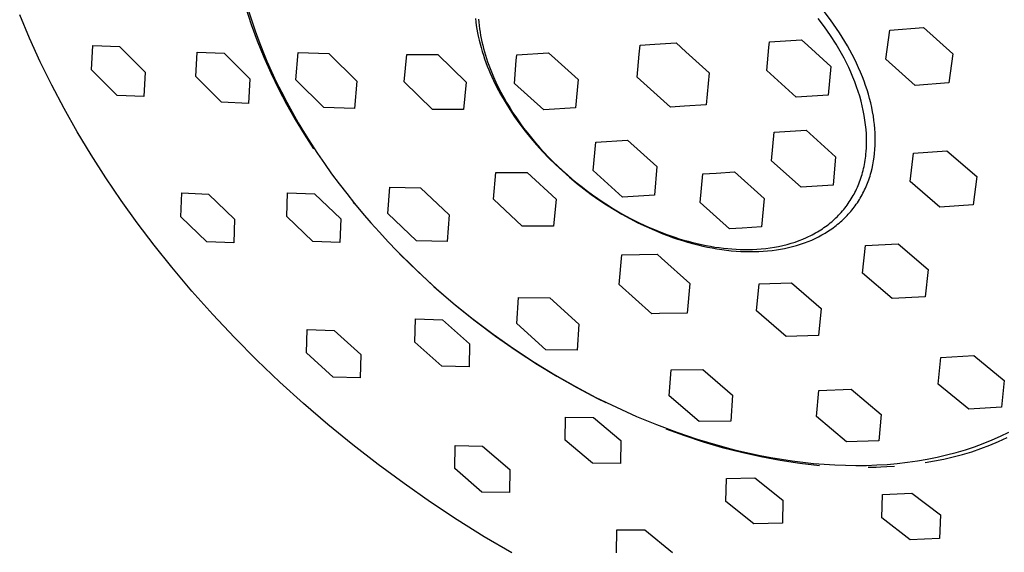
# Model space of a CAD drawing. Units: millimetres. Extents: x -660 to 400, y -1512 to 1426.
# Drawn here: x -214 to -156, y -705 to -674 of the extents above; entities that cross this region are included whole.
import ezdxf

# ---------------------------------------------------------------- set-up
doc = ezdxf.new("R2010")
doc.units = ezdxf.units.MM
doc.header["$MEASUREMENT"] = 0

msp = doc.modelspace()

# ---------------------------------------------------------------- linework, layer by layer
for p, q in [((-200.589, -673.067), (-200.272, -674.032)), ((-213.187, -674.838), (-213.762, -673.471)), ((-200.432, -673.245), (-200.25, -673.823)), ((-187.225, -673.68), (-187.201, -673.89)), ((-187.04, -673.719), (-187.024, -673.907)), ((-166.889, -674.171), (-167.255, -673.682)), ((-166.535, -673.768), (-166.901, -673.287)), ((-166.359, -674.014), (-166.535, -673.768)), ((-200.272, -674.032), (-199.924, -674.986)), ((-200.25, -673.823), (-200.052, -674.406)), ((-187.201, -673.89), (-187.172, -674.1)), ((-187.172, -674.1), (-187.138, -674.309)), ((-187.138, -674.309), (-187.099, -674.517)), ((-187.024, -673.907), (-187.004, -674.096)), ((-187.004, -674.096), (-186.979, -674.286)), ((-186.979, -674.286), (-186.95, -674.476)), ((-166.54, -674.673), (-166.889, -674.171)), ((-166.187, -674.262), (-166.359, -674.014)), ((-166.02, -674.514), (-166.187, -674.262)), ((-163.318, -676.051), (-163.083, -674.361)), ((-163.083, -674.361), (-161.129, -674.209)), ((-161.129, -674.209), (-159.41, -675.75)), ((-212.564, -676.204), (-213.187, -674.838)), ((-200.052, -674.406), (-199.837, -674.992)), ((-187.099, -674.517), (-187.056, -674.725)), ((-187.056, -674.725), (-187.006, -674.946)), ((-187.006, -674.946), (-186.951, -675.166)), ((-186.95, -674.476), (-186.917, -674.668)), ((-186.917, -674.668), (-186.88, -674.86)), ((-186.88, -674.86), (-186.839, -675.052)), ((-170.101, -675.05), (-168.234, -674.932)), ((-168.234, -674.932), (-167.861, -675.269)), ((-166.207, -675.185), (-166.54, -674.673)), ((-165.858, -674.769), (-166.02, -674.514)), ((-165.7, -675.027), (-165.858, -674.769)), ((-209.575, -676.679), (-209.502, -675.25)), ((-209.502, -675.25), (-207.942, -675.317)), ((-207.942, -675.317), (-206.454, -676.814)), ((-199.924, -674.986), (-199.545, -675.929)), ((-199.837, -674.992), (-199.607, -675.582)), ((-186.951, -675.166), (-186.891, -675.384)), ((-186.891, -675.384), (-186.827, -675.602)), ((-186.839, -675.052), (-186.794, -675.245)), ((-186.794, -675.245), (-186.744, -675.438)), ((-186.744, -675.438), (-186.691, -675.631)), ((-177.676, -675.764), (-177.63, -675.239)), ((-177.63, -675.239), (-176.764, -675.184)), ((-176.764, -675.184), (-175.538, -675.106)), ((-175.538, -675.106), (-174.961, -675.627)), ((-170.25, -676.719), (-170.131, -675.383)), ((-170.131, -675.383), (-170.101, -675.05)), ((-167.861, -675.269), (-166.516, -676.483)), ((-166.049, -675.452), (-166.207, -675.185)), ((-165.897, -675.722), (-166.049, -675.452)), ((-165.548, -675.288), (-165.7, -675.027)), ((-165.409, -675.536), (-165.548, -675.288)), ((-203.494, -677.07), (-203.418, -675.638)), ((-203.418, -675.638), (-201.852, -675.705)), ((-201.852, -675.705), (-200.363, -677.205)), ((-199.607, -675.582), (-199.36, -676.175)), ((-199.545, -675.929), (-199.135, -676.858)), ((-197.681, -677.252), (-197.538, -675.673)), ((-197.538, -675.673), (-195.758, -675.718)), ((-195.758, -675.718), (-194.121, -677.343)), ((-191.377, -677.374), (-191.217, -675.774)), ((-191.217, -675.774), (-189.403, -675.783)), ((-189.403, -675.783), (-187.75, -677.392)), ((-186.827, -675.602), (-186.758, -675.818)), ((-186.758, -675.818), (-186.686, -676.032)), ((-186.691, -675.631), (-186.634, -675.824)), ((-186.686, -676.032), (-186.609, -676.246)), ((-186.634, -675.824), (-186.573, -676.017)), ((-186.573, -676.017), (-186.509, -676.21)), ((-184.838, -676.125), (-184.811, -675.803)), ((-184.811, -675.803), (-182.955, -675.686)), ((-182.955, -675.686), (-182.593, -676.012)), ((-182.593, -676.012), (-181.241, -677.233)), ((-177.793, -677.111), (-177.676, -675.764)), ((-174.961, -675.627), (-173.61, -676.847)), ((-165.751, -675.994), (-165.897, -675.722)), ((-165.612, -676.267), (-165.751, -675.994)), ((-165.275, -675.787), (-165.409, -675.536)), ((-165.146, -676.04), (-165.275, -675.787)), ((-165.023, -676.296), (-165.146, -676.04)), ((-161.601, -677.591), (-163.318, -676.051)), ((-159.41, -675.75), (-159.647, -677.441)), ((-211.893, -677.568), (-212.564, -676.204)), ((-199.36, -676.175), (-199.096, -676.77)), ((-186.609, -676.246), (-186.528, -676.457)), ((-186.528, -676.457), (-186.444, -676.668)), ((-186.509, -676.21), (-186.404, -676.501)), ((-186.444, -676.668), (-186.355, -676.877)), ((-186.404, -676.501), (-186.29, -676.794)), ((-184.952, -677.467), (-184.838, -676.125)), ((-166.516, -676.483), (-166.667, -678.152)), ((-165.479, -676.543), (-165.612, -676.267)), ((-165.354, -676.82), (-165.479, -676.543)), ((-164.904, -676.555), (-165.023, -676.296)), ((-164.792, -676.816), (-164.904, -676.555)), ((-208.085, -678.169), (-209.575, -676.679)), ((-206.454, -676.814), (-206.524, -678.237)), ((-202, -678.561), (-203.494, -677.07)), ((-200.363, -677.205), (-200.435, -678.629)), ((-199.135, -676.858), (-198.695, -677.774)), ((-199.096, -676.77), (-198.817, -677.366)), ((-186.355, -676.877), (-186.168, -677.29)), ((-186.29, -676.794), (-186.166, -677.089)), ((-186.166, -677.089), (-186.032, -677.385)), ((-181.241, -677.233), (-181.384, -678.896)), ((-175.867, -678.85), (-177.793, -677.111)), ((-173.61, -676.847), (-173.775, -678.719)), ((-168.533, -678.27), (-170.25, -676.719)), ((-165.236, -677.098), (-165.354, -676.82)), ((-165.125, -677.377), (-165.236, -677.098)), ((-164.685, -677.08), (-164.792, -676.816)), ((-164.584, -677.345), (-164.685, -677.08)), ((-211.175, -678.926), (-211.893, -677.568)), ((-198.817, -677.366), (-198.521, -677.964)), ((-198.695, -677.774), (-198.225, -678.674)), ((-196.045, -678.875), (-197.681, -677.252)), ((-194.121, -677.343), (-194.265, -678.922)), ((-189.725, -678.981), (-191.377, -677.374)), ((-187.75, -677.392), (-187.912, -678.991)), ((-186.168, -677.29), (-185.967, -677.697)), ((-186.032, -677.385), (-185.89, -677.683)), ((-185.967, -677.697), (-185.753, -678.098)), ((-185.89, -677.683), (-185.737, -677.982)), ((-183.24, -679.013), (-184.952, -677.467)), ((-165.022, -677.657), (-165.125, -677.377)), ((-164.927, -677.936), (-165.022, -677.657)), ((-164.496, -677.594), (-164.584, -677.345)), ((-164.413, -677.844), (-164.496, -677.594)), ((-159.647, -677.441), (-161.601, -677.591)), ((-206.524, -678.237), (-208.085, -678.169)), ((-198.521, -677.964), (-198.209, -678.563)), ((-185.753, -678.098), (-185.495, -678.546)), ((-185.737, -677.982), (-185.575, -678.281)), ((-185.575, -678.281), (-185.404, -678.58)), ((-166.667, -678.152), (-168.533, -678.27)), ((-164.841, -678.216), (-164.927, -677.936)), ((-164.762, -678.495), (-164.841, -678.216)), ((-164.336, -678.096), (-164.413, -677.844)), ((-164.265, -678.35), (-164.336, -678.096)), ((-164.2, -678.605), (-164.265, -678.35)), ((-210.411, -680.279), (-211.175, -678.926)), ((-200.435, -678.629), (-202, -678.561)), ((-198.225, -678.674), (-197.726, -679.559)), ((-198.209, -678.563), (-197.881, -679.162)), ((-194.265, -678.922), (-196.045, -678.875)), ((-185.495, -678.546), (-185.223, -678.985)), ((-185.404, -678.58), (-185.224, -678.879)), ((-185.224, -678.879), (-185.035, -679.177)), ((-181.384, -678.896), (-183.24, -679.013)), ((-175.047, -678.799), (-175.867, -678.85)), ((-173.775, -678.719), (-175.047, -678.799)), ((-164.692, -678.774), (-164.762, -678.495)), ((-164.63, -679.051), (-164.692, -678.774)), ((-164.142, -678.862), (-164.2, -678.605)), ((-164.09, -679.121), (-164.142, -678.862)), ((-197.881, -679.162), (-197.538, -679.76)), ((-187.912, -678.991), (-189.725, -678.981)), ((-185.223, -678.985), (-184.936, -679.415)), ((-185.035, -679.177), (-184.836, -679.474)), ((-184.936, -679.415), (-184.636, -679.836)), ((-184.836, -679.474), (-184.629, -679.769)), ((-164.576, -679.327), (-164.63, -679.051)), ((-164.532, -679.601), (-164.576, -679.327)), ((-164.045, -679.38), (-164.09, -679.121)), ((-164.01, -679.621), (-164.045, -679.38)), ((-197.726, -679.559), (-197.198, -680.426)), ((-197.538, -679.76), (-197.179, -680.357)), ((-184.636, -679.836), (-184.323, -680.247)), ((-184.629, -679.769), (-184.414, -680.063)), ((-184.414, -680.063), (-184.191, -680.353)), ((-164.496, -679.873), (-164.532, -679.601)), ((-164.469, -680.143), (-164.496, -679.873)), ((-163.982, -679.861), (-164.01, -679.621)), ((-163.959, -680.103), (-163.982, -679.861)), ((-163.944, -680.345), (-163.959, -680.103)), ((-209.602, -681.624), (-210.411, -680.279)), ((-197.198, -680.426), (-196.641, -681.276)), ((-197.179, -680.357), (-196.805, -680.953)), ((-184.323, -680.247), (-183.998, -680.649)), ((-184.191, -680.353), (-183.959, -680.642)), ((-183.998, -680.649), (-183.662, -681.042)), ((-183.959, -680.642), (-183.72, -680.926)), ((-169.971, -681.968), (-169.822, -680.303)), ((-169.822, -680.303), (-167.958, -680.187)), ((-167.958, -680.187), (-166.242, -681.736)), ((-164.45, -680.41), (-164.469, -680.143)), ((-164.44, -680.675), (-164.45, -680.41)), ((-164.439, -680.935), (-164.44, -680.675)), ((-163.935, -680.587), (-163.944, -680.345)), ((-163.933, -680.83), (-163.935, -680.587)), ((-196.805, -680.953), (-196.416, -681.546)), ((-183.72, -680.926), (-183.474, -681.208)), ((-183.662, -681.042), (-183.314, -681.425)), ((-183.474, -681.208), (-183.221, -681.485)), ((-180.359, -682.544), (-180.216, -680.883)), ((-180.216, -680.883), (-178.359, -680.768)), ((-178.359, -680.768), (-176.646, -682.314)), ((-164.463, -681.446), (-164.447, -681.193)), ((-164.447, -681.193), (-164.439, -680.935)), ((-163.952, -681.314), (-163.939, -681.072)), ((-163.939, -681.072), (-163.933, -680.83)), ((-208.748, -682.959), (-209.602, -681.624)), ((-196.416, -681.546), (-196.012, -682.136)), ((-183.314, -681.425), (-182.939, -681.816)), ((-183.221, -681.485), (-182.961, -681.758)), ((-182.961, -681.758), (-182.695, -682.026)), ((-182.939, -681.816), (-182.553, -682.196)), ((-166.242, -681.736), (-166.393, -683.4)), ((-164.521, -681.941), (-164.503, -681.819)), ((-164.503, -681.819), (-164.488, -681.696)), ((-164.488, -681.696), (-164.475, -681.572)), ((-164.475, -681.572), (-164.463, -681.446)), ((-164.031, -681.984), (-163.998, -681.762)), ((-163.998, -681.762), (-163.972, -681.538)), ((-163.972, -681.538), (-163.952, -681.314)), ((-161.908, -683.169), (-161.703, -681.524)), ((-161.703, -681.524), (-159.759, -681.386)), ((-159.759, -681.386), (-158.021, -682.894)), ((-196.012, -682.136), (-195.594, -682.723)), ((-182.695, -682.026), (-182.423, -682.289)), ((-182.553, -682.196), (-182.157, -682.566)), ((-182.423, -682.289), (-182.146, -682.546)), ((-176.646, -682.314), (-176.792, -683.974)), ((-168.257, -683.515), (-169.971, -681.968)), ((-164.612, -682.417), (-164.586, -682.3)), ((-164.586, -682.3), (-164.563, -682.181)), ((-164.563, -682.181), (-164.541, -682.062)), ((-164.541, -682.062), (-164.521, -681.941)), ((-164.12, -682.425), (-164.072, -682.206)), ((-164.072, -682.206), (-164.031, -681.984)), ((-207.851, -684.283), (-208.748, -682.959)), ((-195.594, -682.723), (-195.163, -683.305)), ((-186.168, -684.215), (-186.027, -682.649)), ((-186.027, -682.649), (-184.204, -682.648)), ((-184.204, -682.648), (-182.523, -684.216)), ((-182.157, -682.566), (-181.75, -682.924)), ((-182.146, -682.546), (-181.864, -682.798)), ((-181.864, -682.798), (-181.577, -683.044)), ((-181.75, -682.924), (-181.334, -683.271)), ((-178.648, -684.088), (-180.359, -682.544)), ((-174.13, -684.396), (-173.984, -682.735)), ((-173.984, -682.735), (-173.2, -682.687)), ((-173.2, -682.687), (-172.123, -682.62)), ((-172.123, -682.62), (-170.41, -684.167)), ((-164.771, -682.984), (-164.735, -682.873)), ((-164.735, -682.873), (-164.701, -682.761)), ((-164.701, -682.761), (-164.67, -682.648)), ((-164.67, -682.648), (-164.64, -682.533)), ((-164.64, -682.533), (-164.612, -682.417)), ((-164.308, -683.073), (-164.272, -682.966)), ((-164.272, -682.966), (-164.238, -682.859)), ((-164.238, -682.859), (-164.205, -682.751)), ((-164.205, -682.751), (-164.175, -682.643)), ((-164.175, -682.643), (-164.12, -682.425)), ((-158.021, -682.894), (-158.229, -684.539)), ((-195.163, -683.305), (-194.717, -683.883)), ((-192.318, -685.047), (-192.199, -683.508)), ((-192.199, -683.508), (-190.411, -683.546)), ((-190.411, -683.546), (-188.743, -685.126)), ((-181.577, -683.044), (-181.286, -683.284)), ((-181.334, -683.271), (-180.908, -683.606)), ((-181.286, -683.284), (-180.992, -683.517)), ((-180.992, -683.517), (-180.694, -683.743)), ((-166.393, -683.4), (-168.257, -683.515)), ((-165.021, -683.615), (-164.976, -683.517)), ((-164.976, -683.517), (-164.932, -683.413)), ((-164.932, -683.413), (-164.889, -683.308)), ((-164.889, -683.308), (-164.847, -683.202)), ((-164.847, -683.202), (-164.808, -683.094)), ((-164.808, -683.094), (-164.771, -682.984)), ((-164.507, -683.57), (-164.464, -683.472)), ((-164.464, -683.472), (-164.422, -683.373)), ((-164.422, -683.373), (-164.382, -683.274)), ((-164.382, -683.274), (-164.344, -683.173)), ((-164.344, -683.173), (-164.308, -683.073)), ((-160.172, -684.676), (-161.908, -683.169)), ((-204.377, -685.233), (-204.327, -683.842)), ((-204.327, -683.842), (-202.763, -683.909)), ((-202.763, -683.909), (-201.248, -685.364)), ((-198.207, -685.219), (-198.158, -683.831)), ((-198.158, -683.831), (-196.588, -683.896)), ((-196.588, -683.896), (-195.064, -685.346)), ((-194.717, -683.883), (-194.259, -684.456)), ((-180.908, -683.606), (-180.473, -683.93)), ((-180.694, -683.743), (-180.393, -683.963)), ((-180.473, -683.93), (-180.029, -684.241)), ((-180.393, -683.963), (-180.09, -684.175)), ((-176.792, -683.974), (-178.648, -684.088)), ((-165.328, -684.188), (-165.273, -684.095)), ((-165.273, -684.095), (-165.219, -684.001)), ((-165.219, -684.001), (-165.166, -683.906)), ((-165.166, -683.906), (-165.116, -683.81)), ((-165.116, -683.81), (-165.068, -683.713)), ((-165.068, -683.713), (-165.021, -683.615)), ((-164.804, -684.14), (-164.75, -684.048)), ((-164.75, -684.048), (-164.698, -683.954)), ((-164.698, -683.954), (-164.648, -683.859)), ((-164.648, -683.859), (-164.599, -683.764)), ((-164.599, -683.764), (-164.552, -683.667)), ((-164.552, -683.667), (-164.507, -683.57)), ((-206.912, -685.594), (-207.851, -684.283)), ((-194.333, -684.402), (-194.271, -684.477)), ((-194.259, -684.456), (-193.788, -685.023)), ((-184.488, -685.781), (-186.168, -684.215)), ((-182.523, -684.216), (-182.666, -685.782)), ((-180.09, -684.175), (-179.786, -684.38)), ((-180.029, -684.241), (-179.589, -684.532)), ((-179.786, -684.38), (-179.479, -684.578)), ((-179.589, -684.532), (-179.142, -684.812)), ((-179.479, -684.578), (-179.172, -684.768)), ((-172.418, -685.941), (-174.13, -684.396)), ((-170.41, -684.167), (-170.558, -685.827)), ((-165.703, -684.723), (-165.636, -684.637)), ((-165.636, -684.637), (-165.571, -684.549)), ((-165.571, -684.549), (-165.507, -684.46)), ((-165.507, -684.46), (-165.446, -684.371)), ((-165.446, -684.371), (-165.386, -684.28)), ((-165.386, -684.28), (-165.328, -684.188)), ((-165.227, -684.758), (-165.161, -684.674)), ((-165.161, -684.674), (-165.098, -684.588)), ((-165.098, -684.588), (-165.036, -684.501)), ((-165.036, -684.501), (-164.975, -684.412)), ((-164.975, -684.412), (-164.916, -684.323)), ((-164.916, -684.323), (-164.859, -684.232)), ((-164.859, -684.232), (-164.804, -684.14)), ((-158.229, -684.539), (-160.172, -684.676)), ((-202.86, -686.684), (-204.377, -685.233)), ((-196.681, -686.664), (-198.207, -685.219)), ((-193.788, -685.023), (-193.306, -685.583)), ((-190.652, -686.625), (-192.318, -685.047)), ((-188.743, -685.126), (-188.864, -686.665)), ((-179.172, -684.768), (-178.684, -685.053)), ((-179.142, -684.812), (-178.687, -685.079)), ((-178.687, -685.079), (-178.225, -685.334)), ((-178.684, -685.053), (-178.188, -685.323)), ((-166.222, -685.294), (-166.142, -685.217)), ((-166.142, -685.217), (-166.065, -685.138)), ((-166.065, -685.138), (-165.989, -685.057)), ((-165.989, -685.057), (-165.914, -684.976)), ((-165.914, -684.976), (-165.842, -684.893)), ((-165.842, -684.893), (-165.771, -684.809)), ((-165.771, -684.809), (-165.703, -684.723)), ((-165.725, -685.314), (-165.65, -685.239)), ((-165.65, -685.239), (-165.576, -685.162)), ((-165.576, -685.162), (-165.503, -685.084)), ((-165.503, -685.084), (-165.431, -685.004)), ((-165.431, -685.004), (-165.362, -684.924)), ((-165.362, -684.924), (-165.293, -684.842)), ((-165.293, -684.842), (-165.227, -684.758)), ((-205.931, -686.89), (-206.912, -685.594)), ((-201.248, -685.364), (-201.294, -686.748)), ((-195.064, -685.346), (-195.108, -686.725)), ((-193.306, -685.583), (-192.811, -686.137)), ((-182.666, -685.782), (-184.488, -685.781)), ((-178.225, -685.334), (-177.757, -685.575)), ((-178.188, -685.323), (-177.682, -685.579)), ((-177.757, -685.575), (-177.281, -685.803)), ((-177.682, -685.579), (-177.17, -685.817)), ((-177.281, -685.803), (-176.799, -686.017)), ((-177.17, -685.817), (-176.653, -686.038)), ((-170.558, -685.827), (-171.676, -685.896)), ((-166.919, -685.864), (-166.826, -685.798)), ((-166.826, -685.798), (-166.735, -685.731)), ((-166.735, -685.731), (-166.645, -685.662)), ((-166.645, -685.662), (-166.557, -685.591)), ((-166.557, -685.591), (-166.471, -685.519)), ((-166.471, -685.519), (-166.386, -685.445)), ((-166.386, -685.445), (-166.303, -685.371)), ((-166.38, -685.869), (-166.291, -685.802)), ((-166.303, -685.371), (-166.222, -685.294)), ((-166.291, -685.802), (-166.206, -685.737)), ((-166.206, -685.737), (-166.123, -685.67)), ((-166.123, -685.67), (-166.041, -685.602)), ((-166.041, -685.602), (-165.96, -685.532)), ((-165.96, -685.532), (-165.881, -685.461)), ((-165.881, -685.461), (-165.802, -685.388)), ((-165.802, -685.388), (-165.725, -685.314)), ((-192.811, -686.137), (-192.306, -686.683)), ((-176.799, -686.017), (-176.311, -686.217)), ((-176.653, -686.038), (-176.133, -686.24)), ((-176.311, -686.217), (-176.025, -686.326)), ((-176.133, -686.24), (-175.61, -686.423)), ((-176.025, -686.326), (-175.738, -686.43)), ((-171.676, -685.896), (-172.418, -685.941)), ((-167.931, -686.438), (-167.823, -686.388)), ((-167.823, -686.388), (-167.717, -686.336)), ((-167.717, -686.336), (-167.612, -686.283)), ((-167.612, -686.283), (-167.509, -686.228)), ((-167.509, -686.228), (-167.407, -686.171)), ((-167.432, -686.492), (-167.233, -686.393)), ((-167.407, -686.171), (-167.306, -686.113)), ((-167.306, -686.113), (-167.207, -686.053)), ((-167.233, -686.393), (-167.036, -686.288)), ((-167.207, -686.053), (-167.11, -685.992)), ((-167.11, -685.992), (-167.013, -685.929)), ((-167.036, -686.288), (-166.844, -686.177)), ((-167.013, -685.929), (-166.919, -685.864)), ((-166.844, -686.177), (-166.655, -686.059)), ((-166.655, -686.059), (-166.562, -685.997)), ((-166.562, -685.997), (-166.471, -685.934)), ((-166.471, -685.934), (-166.38, -685.869)), ((-204.909, -688.17), (-205.931, -686.89)), ((-201.294, -686.748), (-202.86, -686.684)), ((-195.108, -686.725), (-196.681, -686.664)), ((-192.306, -686.683), (-191.79, -687.221)), ((-188.864, -686.665), (-190.652, -686.625)), ((-175.738, -686.43), (-175.449, -686.529)), ((-175.61, -686.423), (-175.348, -686.507)), ((-175.449, -686.529), (-175.158, -686.622)), ((-175.348, -686.507), (-175.087, -686.586)), ((-175.158, -686.622), (-174.865, -686.709)), ((-175.087, -686.586), (-174.826, -686.66)), ((-174.865, -686.709), (-174.571, -686.791)), ((-174.826, -686.66), (-174.566, -686.729)), ((-174.571, -686.791), (-174.275, -686.867)), ((-174.566, -686.729), (-174.306, -686.792)), ((-174.306, -686.792), (-174.047, -686.85)), ((-174.275, -686.867), (-173.978, -686.937)), ((-174.047, -686.85), (-173.789, -686.903)), ((-173.978, -686.937), (-173.704, -686.996)), ((-173.789, -686.903), (-173.533, -686.951)), ((-173.533, -686.951), (-173.279, -686.993)), ((-169.808, -687.003), (-169.559, -686.957)), ((-169.559, -686.957), (-169.314, -686.903)), ((-169.314, -686.903), (-169.073, -686.843)), ((-169.073, -686.843), (-168.836, -686.776)), ((-168.982, -687.025), (-168.749, -686.968)), ((-168.836, -686.776), (-168.603, -686.701)), ((-168.749, -686.968), (-168.519, -686.904)), ((-168.603, -686.701), (-168.374, -686.62)), ((-168.519, -686.904), (-168.29, -686.833)), ((-168.374, -686.62), (-168.15, -686.532)), ((-168.29, -686.833), (-168.064, -686.755)), ((-168.15, -686.532), (-167.931, -686.438)), ((-168.064, -686.755), (-167.841, -686.67)), ((-167.841, -686.67), (-167.635, -686.584)), ((-167.635, -686.584), (-167.432, -686.492)), ((-164.682, -688.507), (-164.508, -686.907)), ((-164.508, -686.907), (-162.59, -686.8)), ((-162.59, -686.8), (-160.848, -688.294)), ((-191.79, -687.221), (-190.729, -688.272)), ((-191.637, -687.395), (-190.583, -688.424)), ((-178.844, -689.177), (-178.692, -687.446)), ((-178.692, -687.446), (-176.634, -687.416)), ((-176.634, -687.416), (-176.378, -687.646)), ((-173.704, -686.996), (-173.428, -687.049)), ((-173.428, -687.049), (-173.152, -687.097)), ((-173.279, -686.993), (-173.026, -687.029)), ((-173.152, -687.097), (-172.875, -687.139)), ((-173.026, -687.029), (-172.775, -687.061)), ((-172.875, -687.139), (-172.597, -687.176)), ((-172.775, -687.061), (-172.526, -687.087)), ((-172.597, -687.176), (-172.318, -687.206)), ((-172.526, -687.087), (-172.28, -687.108)), ((-172.318, -687.206), (-172.039, -687.23)), ((-172.28, -687.108), (-172.036, -687.123)), ((-172.039, -687.23), (-171.759, -687.248)), ((-172.036, -687.123), (-171.795, -687.133)), ((-171.795, -687.133), (-171.556, -687.138)), ((-171.759, -687.248), (-171.5, -687.258)), ((-171.556, -687.138), (-171.321, -687.138)), ((-171.5, -687.258), (-171.24, -687.263)), ((-171.321, -687.138), (-171.088, -687.132)), ((-171.24, -687.263), (-170.98, -687.261)), ((-171.088, -687.132), (-170.828, -687.12)), ((-170.98, -687.261), (-170.721, -687.254)), ((-170.828, -687.12), (-170.569, -687.101)), ((-170.721, -687.254), (-170.461, -687.24)), ((-170.569, -687.101), (-170.313, -687.075)), ((-170.461, -687.24), (-170.203, -687.219)), ((-170.313, -687.075), (-170.059, -687.042)), ((-170.203, -687.219), (-169.944, -687.192)), ((-170.059, -687.042), (-169.808, -687.003)), ((-169.944, -687.192), (-169.687, -687.158)), ((-169.687, -687.158), (-169.451, -687.12)), ((-169.451, -687.12), (-169.216, -687.075)), ((-169.216, -687.075), (-168.982, -687.025)), ((-176.378, -687.646), (-174.729, -689.117)), ((-203.737, -689.558), (-204.909, -688.17)), ((-190.729, -688.272), (-189.633, -689.285)), ((-190.583, -688.424), (-189.495, -689.419)), ((-162.941, -689.999), (-164.682, -688.507)), ((-160.848, -688.294), (-161.024, -689.893)), ((-176.94, -690.877), (-178.844, -689.177)), ((-174.729, -689.117), (-174.883, -690.848)), ((-170.851, -690.703), (-170.703, -689.137)), ((-170.703, -689.137), (-168.82, -689.071)), ((-168.82, -689.071), (-167.088, -690.572)), ((-202.519, -690.922), (-203.737, -689.558)), ((-189.633, -689.285), (-188.508, -690.258)), ((-189.495, -689.419), (-188.376, -690.377)), ((-188.508, -690.258), (-187.357, -691.187)), ((-188.376, -690.377), (-187.226, -691.298)), ((-184.81, -691.444), (-184.702, -689.927)), ((-184.702, -689.927), (-182.892, -689.943)), ((-182.892, -689.943), (-181.191, -691.477)), ((-161.024, -689.893), (-162.941, -689.999)), ((-201.258, -692.261), (-202.519, -690.922)), ((-176.506, -690.872), (-176.94, -690.877)), ((-174.883, -690.848), (-176.506, -690.872)), ((-169.12, -692.203), (-170.851, -690.703)), ((-167.088, -690.572), (-167.238, -692.137)), ((-190.746, -692.533), (-190.716, -691.178)), ((-190.716, -691.178), (-189.128, -691.225)), ((-189.128, -691.225), (-187.564, -692.62)), ((-187.357, -691.187), (-186.186, -692.071)), ((-187.226, -691.298), (-186.046, -692.181)), ((-183.11, -692.976), (-184.81, -691.444)), ((-181.191, -691.477), (-181.301, -692.993)), ((-197.055, -693.153), (-197.021, -691.793)), ((-197.021, -691.793), (-195.445, -691.848)), ((-195.445, -691.848), (-193.897, -693.257)), ((-186.186, -692.071), (-185, -692.906)), ((-167.238, -692.137), (-169.12, -692.203)), ((-199.954, -693.573), (-201.258, -692.261)), ((-189.185, -693.928), (-190.746, -692.533)), ((-187.564, -692.62), (-187.592, -693.968)), ((-186.046, -692.181), (-184.839, -693.025)), ((-195.508, -694.561), (-197.055, -693.153)), ((-193.897, -693.257), (-193.927, -694.611)), ((-185, -692.906), (-183.804, -693.693)), ((-184.839, -693.025), (-183.604, -693.829)), ((-181.301, -692.993), (-183.11, -692.976)), ((-198.61, -694.855), (-199.954, -693.573)), ((-183.804, -693.693), (-182.603, -694.428)), ((-183.602, -693.826), (-182.47, -694.516)), ((-160.26, -694.982), (-160.107, -693.419)), ((-160.107, -693.419), (-158.186, -693.308)), ((-158.186, -693.308), (-156.418, -694.763)), ((-187.592, -693.968), (-189.185, -693.928)), ((-182.603, -694.428), (-181.401, -695.112)), ((-175.927, -695.66), (-175.816, -694.147)), ((-175.816, -694.147), (-173.973, -694.126)), ((-173.973, -694.126), (-172.242, -695.619)), ((-197.23, -696.107), (-198.61, -694.855)), ((-193.927, -694.611), (-195.508, -694.561)), ((-182.47, -694.516), (-181.319, -695.171)), ((-158.493, -696.435), (-160.26, -694.982)), ((-156.418, -694.763), (-156.573, -696.326)), ((-181.401, -695.112), (-180.202, -695.745)), ((-181.319, -695.171), (-180.147, -695.79)), ((-167.352, -696.867), (-167.226, -695.338)), ((-167.226, -695.338), (-165.344, -695.273)), ((-165.344, -695.273), (-163.589, -696.739)), ((-195.814, -697.327), (-197.23, -696.107)), ((-180.202, -695.745), (-179.011, -696.326)), ((-180.147, -695.79), (-179.62, -696.054)), ((-174.197, -697.151), (-175.927, -695.66)), ((-172.242, -695.619), (-172.354, -697.131)), ((-179.011, -696.326), (-177.831, -696.855)), ((-163.589, -696.739), (-163.717, -698.268)), ((-156.573, -696.326), (-158.493, -696.435)), ((-181.988, -698.238), (-181.965, -696.901)), ((-181.965, -696.901), (-180.347, -696.914)), ((-180.347, -696.914), (-178.745, -698.257)), ((-177.831, -696.855), (-176.666, -697.335)), ((-172.354, -697.131), (-174.197, -697.151)), ((-165.599, -698.332), (-167.352, -696.868)), ((-194.365, -698.512), (-195.814, -697.327)), ((-176.666, -697.335), (-175.497, -697.772)), ((-176.127, -697.573), (-175.045, -697.972)), ((-175.497, -697.772), (-174.307, -698.173)), ((-156.64, -698.002), (-156.158, -697.766)), ((-180.393, -699.586), (-181.988, -698.238)), ((-178.745, -698.257), (-178.768, -699.592)), ((-175.045, -697.972), (-173.949, -698.334)), ((-174.307, -698.173), (-173.705, -698.359)), ((-173.949, -698.334), (-172.842, -698.658)), ((-173.705, -698.359), (-173.099, -698.535)), ((-163.717, -698.268), (-165.599, -698.332)), ((-158.158, -698.619), (-157.64, -698.428)), ((-157.64, -698.428), (-157.134, -698.222)), ((-157.267, -698.535), (-156.752, -698.32)), ((-157.134, -698.222), (-156.64, -698.002)), ((-156.752, -698.32), (-156.245, -698.087)), ((-192.886, -699.66), (-194.365, -698.512)), ((-188.421, -699.892), (-188.397, -698.553)), ((-188.397, -698.553), (-186.799, -698.586)), ((-186.799, -698.586), (-185.219, -699.951)), ((-173.099, -698.535), (-172.489, -698.7)), ((-172.842, -698.658), (-171.724, -698.945)), ((-172.489, -698.7), (-171.875, -698.854)), ((-171.875, -698.854), (-171.259, -698.996)), ((-171.724, -698.945), (-170.598, -699.194)), ((-171.259, -698.996), (-170.64, -699.127)), ((-159.775, -699.101), (-159.226, -698.956)), ((-159.226, -698.956), (-158.687, -698.795)), ((-158.851, -699.073), (-158.317, -698.912)), ((-158.687, -698.795), (-158.158, -698.619)), ((-158.317, -698.912), (-157.789, -698.732)), ((-157.789, -698.732), (-157.267, -698.535)), ((-178.768, -699.592), (-180.393, -699.586)), ((-170.64, -699.127), (-170.02, -699.245)), ((-170.598, -699.194), (-169.463, -699.404)), ((-170.02, -699.245), (-169.398, -699.351)), ((-169.463, -699.404), (-168.323, -699.576)), ((-169.398, -699.351), (-168.776, -699.444)), ((-168.776, -699.444), (-168.153, -699.523)), ((-168.323, -699.576), (-167.177, -699.709)), ((-168.153, -699.523), (-167.532, -699.589)), ((-167.532, -699.589), (-166.911, -699.641)), ((-163.243, -699.646), (-162.648, -699.594)), ((-162.648, -699.594), (-162.058, -699.526)), ((-162.058, -699.526), (-161.476, -699.443)), ((-161.476, -699.443), (-160.901, -699.345)), ((-161.033, -699.534), (-160.482, -699.447)), ((-160.901, -699.345), (-160.334, -699.231)), ((-160.482, -699.447), (-159.934, -699.341)), ((-160.334, -699.231), (-159.775, -699.101)), ((-159.934, -699.341), (-159.39, -699.216)), ((-159.39, -699.216), (-158.851, -699.073)), ((-191.378, -700.771), (-192.886, -699.66)), ((-186.845, -701.26), (-188.421, -699.892)), ((-185.219, -699.951), (-185.242, -701.286)), ((-166.911, -699.641), (-166.292, -699.678)), ((-166.292, -699.678), (-165.675, -699.702)), ((-165.675, -699.702), (-165.061, -699.71)), ((-165.061, -699.71), (-164.451, -699.704)), ((-164.451, -699.704), (-163.845, -699.682)), ((-164.337, -699.819), (-163.877, -699.808)), ((-163.877, -699.808), (-163.606, -699.797)), ((-163.845, -699.682), (-163.243, -699.646)), ((-163.606, -699.797), (-163.257, -699.779)), ((-163.257, -699.779), (-162.803, -699.747)), ((-172.631, -701.802), (-172.604, -700.465)), ((-172.604, -700.465), (-170.946, -700.433)), ((-170.946, -700.433), (-169.311, -701.733)), ((-189.844, -701.843), (-191.378, -700.771)), ((-185.242, -701.286), (-186.845, -701.26)), ((-162.654, -701.368), (-161.799, -701.324)), ((-161.799, -701.324), (-160.139, -702.594)), ((-188.286, -702.873), (-189.844, -701.843)), ((-171.004, -703.109), (-172.631, -701.802)), ((-169.311, -701.733), (-169.342, -703.073)), ((-163.546, -702.763), (-163.503, -701.409)), ((-163.503, -701.409), (-162.654, -701.368)), ((-186.706, -703.86), (-188.286, -702.873)), ((-161.893, -704.039), (-163.546, -702.763)), ((-160.139, -702.594), (-160.19, -703.955)), ((-179.001, -704.789), (-178.978, -703.459)), ((-178.978, -703.459), (-177.349, -703.459)), ((-177.349, -703.459), (-175.739, -704.784)), ((-169.342, -703.073), (-171.004, -703.109)), ((-185.107, -704.801), (-186.706, -703.86)), ((-161.06, -703.999), (-161.893, -704.039)), ((-160.19, -703.955), (-161.06, -703.999))]:
    msp.add_line(p, q)

doc.saveas('drawing.dxf')
